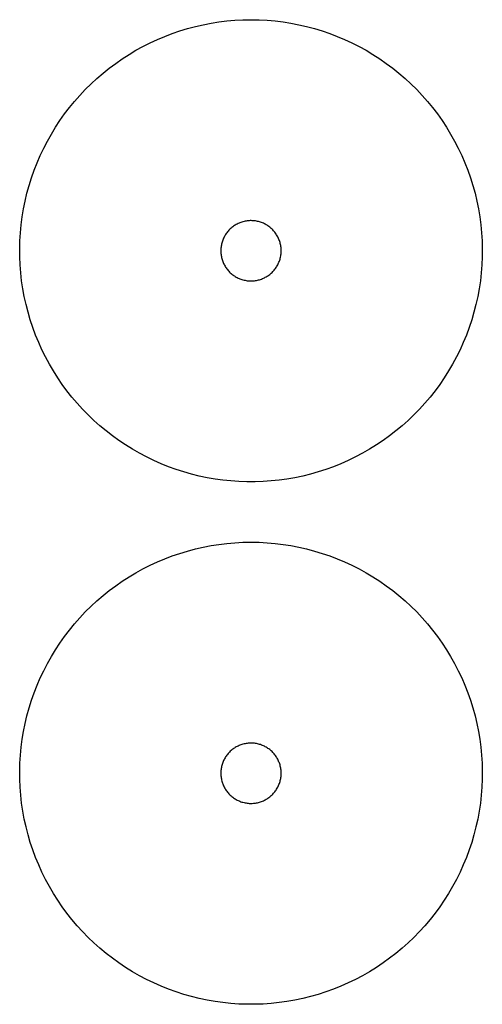
# Model space of a CAD drawing. Units: millimetres. Extents: x -323.2 to -274.2, y -184.4 to -135.4.
# Drawn here: x -323.2 to -300.2, y -184.4 to -135.4 of the extents above; entities that cross this region are included whole.
import ezdxf

# ---------------------------------------------------------------- set-up
doc = ezdxf.new("R2010")
doc.units = ezdxf.units.MM
doc.header["$MEASUREMENT"] = 0
doc.layers.add('laser_cutting$discus_in', color=18, linetype='Continuous', true_color=0x000000)
doc.layers.add('laser_cutting$discus_out', color=18, linetype='Continuous', true_color=0x000000)

msp = doc.modelspace()

# ---------------------------------------------------------------- linework, layer by layer
at = {"layer": 'laser_cutting$discus_in'}
for p, q in [((-312.294, -145.52), (-312.341, -145.543)), ((-312.247, -145.499), (-312.294, -145.52)), ((-312.199, -145.479), (-312.247, -145.499)), ((-312.15, -145.461), (-312.199, -145.479)), ((-312.101, -145.444), (-312.15, -145.461)), ((-312.051, -145.43), (-312.101, -145.444)), ((-312, -145.417), (-312.051, -145.43)), ((-311.949, -145.405), (-312, -145.417)), ((-311.898, -145.396), (-311.949, -145.405)), ((-311.847, -145.388), (-311.898, -145.396)), ((-311.795, -145.383), (-311.847, -145.388)), ((-311.743, -145.378), (-311.795, -145.383)), ((-311.691, -145.376), (-311.743, -145.378)), ((-311.639, -145.376), (-311.691, -145.376)), ((-311.587, -145.377), (-311.639, -145.376)), ((-311.535, -145.38), (-311.587, -145.377)), ((-311.483, -145.385), (-311.535, -145.38)), ((-311.432, -145.392), (-311.483, -145.385)), ((-311.38, -145.401), (-311.432, -145.392)), ((-311.329, -145.411), (-311.38, -145.401)), ((-311.278, -145.423), (-311.329, -145.411)), ((-311.228, -145.437), (-311.278, -145.423)), ((-311.179, -145.452), (-311.228, -145.437)), ((-311.129, -145.47), (-311.179, -145.452)), ((-311.081, -145.489), (-311.129, -145.47)), ((-311.033, -145.509), (-311.081, -145.489)), ((-310.986, -145.532), (-311.033, -145.509)), ((-312.853, -145.977), (-312.884, -146.019)), ((-312.821, -145.936), (-312.853, -145.977)), ((-312.788, -145.896), (-312.821, -145.936)), ((-312.753, -145.857), (-312.788, -145.896)), ((-312.717, -145.82), (-312.753, -145.857)), ((-312.68, -145.783), (-312.717, -145.82)), ((-312.641, -145.748), (-312.68, -145.783)), ((-312.602, -145.715), (-312.641, -145.748)), ((-312.561, -145.682), (-312.602, -145.715)), ((-312.519, -145.652), (-312.561, -145.682)), ((-312.476, -145.622), (-312.519, -145.652)), ((-312.432, -145.594), (-312.476, -145.622)), ((-312.387, -145.568), (-312.432, -145.594)), ((-312.341, -145.543), (-312.387, -145.568)), ((-310.94, -145.556), (-310.986, -145.532)), ((-310.895, -145.581), (-310.94, -145.556)), ((-310.85, -145.608), (-310.895, -145.581)), ((-310.807, -145.637), (-310.85, -145.608)), ((-310.764, -145.667), (-310.807, -145.637)), ((-310.723, -145.698), (-310.764, -145.667)), ((-310.682, -145.731), (-310.723, -145.698)), ((-310.643, -145.766), (-310.682, -145.731)), ((-310.605, -145.801), (-310.643, -145.766)), ((-310.569, -145.838), (-310.605, -145.801)), ((-310.533, -145.877), (-310.569, -145.838)), ((-310.499, -145.916), (-310.533, -145.877)), ((-310.467, -145.957), (-310.499, -145.916)), ((-310.435, -145.998), (-310.467, -145.957)), ((-310.406, -146.041), (-310.435, -145.998)), ((-313.101, -146.49), (-313.114, -146.54)), ((-313.087, -146.439), (-313.101, -146.49)), ((-313.071, -146.39), (-313.087, -146.439)), ((-313.053, -146.341), (-313.071, -146.39)), ((-313.034, -146.293), (-313.053, -146.341)), ((-313.013, -146.245), (-313.034, -146.293)), ((-312.99, -146.198), (-313.013, -146.245)), ((-312.966, -146.152), (-312.99, -146.198)), ((-312.94, -146.107), (-312.966, -146.152)), ((-312.913, -146.063), (-312.94, -146.107)), ((-312.884, -146.019), (-312.913, -146.063)), ((-310.377, -146.085), (-310.406, -146.041)), ((-310.351, -146.129), (-310.377, -146.085)), ((-310.326, -146.175), (-310.351, -146.129)), ((-310.302, -146.222), (-310.326, -146.175)), ((-310.28, -146.269), (-310.302, -146.222)), ((-310.26, -146.317), (-310.28, -146.269)), ((-310.241, -146.365), (-310.26, -146.317)), ((-310.225, -146.415), (-310.241, -146.365)), ((-310.209, -146.464), (-310.225, -146.415)), ((-310.196, -146.515), (-310.209, -146.464)), ((-313.15, -146.798), (-313.152, -146.85)), ((-313.152, -146.85), (-313.152, -146.902)), ((-313.152, -146.902), (-313.15, -146.954)), ((-313.146, -146.746), (-313.15, -146.798)), ((-313.15, -146.954), (-313.146, -147.006)), ((-313.141, -146.694), (-313.146, -146.746)), ((-313.134, -146.642), (-313.141, -146.694)), ((-313.125, -146.591), (-313.134, -146.642)), ((-313.114, -146.54), (-313.125, -146.591)), ((-310.184, -146.566), (-310.196, -146.515)), ((-310.175, -146.617), (-310.184, -146.566)), ((-310.166, -146.668), (-310.175, -146.617)), ((-310.16, -146.72), (-310.166, -146.668)), ((-310.156, -146.772), (-310.16, -146.72)), ((-310.16, -147.032), (-310.156, -146.98)), ((-310.153, -146.824), (-310.156, -146.772)), ((-310.156, -146.98), (-310.153, -146.928)), ((-310.152, -146.876), (-310.153, -146.824)), ((-310.153, -146.928), (-310.152, -146.876)), ((-313.146, -147.006), (-313.141, -147.057)), ((-313.141, -147.057), (-313.134, -147.109)), ((-313.134, -147.109), (-313.125, -147.16)), ((-313.125, -147.16), (-313.114, -147.211)), ((-313.114, -147.211), (-313.101, -147.262)), ((-313.101, -147.262), (-313.087, -147.312)), ((-313.087, -147.312), (-313.071, -147.361)), ((-313.071, -147.361), (-313.053, -147.41)), ((-313.053, -147.41), (-313.034, -147.459)), ((-313.034, -147.459), (-313.013, -147.506)), ((-310.302, -147.53), (-310.28, -147.483)), ((-310.28, -147.483), (-310.26, -147.435)), ((-310.26, -147.435), (-310.241, -147.386)), ((-310.241, -147.386), (-310.225, -147.337)), ((-310.225, -147.337), (-310.209, -147.287)), ((-310.209, -147.287), (-310.196, -147.237)), ((-310.196, -147.237), (-310.184, -147.186)), ((-310.184, -147.186), (-310.175, -147.135)), ((-310.175, -147.135), (-310.166, -147.083)), ((-310.166, -147.083), (-310.16, -147.032)), ((-313.013, -147.506), (-312.99, -147.553)), ((-312.99, -147.553), (-312.966, -147.599)), ((-312.966, -147.599), (-312.94, -147.644)), ((-312.94, -147.644), (-312.913, -147.689)), ((-312.913, -147.689), (-312.884, -147.732)), ((-312.884, -147.732), (-312.853, -147.774)), ((-312.853, -147.774), (-312.821, -147.815)), ((-312.821, -147.815), (-312.788, -147.855)), ((-312.788, -147.855), (-312.753, -147.894)), ((-312.753, -147.894), (-312.717, -147.932)), ((-312.717, -147.932), (-312.68, -147.968)), ((-312.68, -147.968), (-312.641, -148.003)), ((-310.643, -147.986), (-310.605, -147.95)), ((-310.605, -147.95), (-310.569, -147.913)), ((-310.569, -147.913), (-310.533, -147.875)), ((-310.533, -147.875), (-310.499, -147.835)), ((-310.499, -147.835), (-310.467, -147.795)), ((-310.467, -147.795), (-310.435, -147.753)), ((-310.435, -147.753), (-310.406, -147.71)), ((-310.406, -147.71), (-310.377, -147.667)), ((-310.377, -147.667), (-310.351, -147.622)), ((-310.351, -147.622), (-310.326, -147.576)), ((-310.326, -147.576), (-310.302, -147.53)), ((-312.641, -148.003), (-312.602, -148.037)), ((-312.602, -148.037), (-312.561, -148.069)), ((-312.561, -148.069), (-312.519, -148.1)), ((-312.519, -148.1), (-312.476, -148.129)), ((-312.476, -148.129), (-312.432, -148.157)), ((-312.432, -148.157), (-312.387, -148.183)), ((-312.387, -148.183), (-312.341, -148.208)), ((-312.341, -148.208), (-312.294, -148.231)), ((-312.294, -148.231), (-312.247, -148.253)), ((-312.247, -148.253), (-312.199, -148.272)), ((-312.199, -148.272), (-312.15, -148.291)), ((-312.15, -148.291), (-312.101, -148.307)), ((-312.101, -148.307), (-312.051, -148.322)), ((-312.051, -148.322), (-312, -148.335)), ((-312, -148.335), (-311.949, -148.346)), ((-311.949, -148.346), (-311.898, -148.355)), ((-311.898, -148.355), (-311.847, -148.363)), ((-311.847, -148.363), (-311.795, -148.369)), ((-311.795, -148.369), (-311.743, -148.373)), ((-311.743, -148.373), (-311.691, -148.375)), ((-311.691, -148.375), (-311.639, -148.376)), ((-311.639, -148.376), (-311.587, -148.374)), ((-311.587, -148.374), (-311.535, -148.371)), ((-311.535, -148.371), (-311.483, -148.366)), ((-311.483, -148.366), (-311.432, -148.359)), ((-311.432, -148.359), (-311.38, -148.351)), ((-311.38, -148.351), (-311.329, -148.341)), ((-311.329, -148.341), (-311.278, -148.328)), ((-311.278, -148.328), (-311.228, -148.315)), ((-311.228, -148.315), (-311.179, -148.299)), ((-311.179, -148.299), (-311.129, -148.282)), ((-311.129, -148.282), (-311.081, -148.263)), ((-311.081, -148.263), (-311.033, -148.242)), ((-311.033, -148.242), (-310.986, -148.22)), ((-310.986, -148.22), (-310.94, -148.196)), ((-310.94, -148.196), (-310.895, -148.17)), ((-310.895, -148.17), (-310.85, -148.143)), ((-310.85, -148.143), (-310.807, -148.115)), ((-310.807, -148.115), (-310.764, -148.085)), ((-310.764, -148.085), (-310.723, -148.053)), ((-310.723, -148.053), (-310.682, -148.02)), ((-310.682, -148.02), (-310.643, -147.986)), ((-312.199, -171.479), (-312.247, -171.499)), ((-312.15, -171.461), (-312.199, -171.479)), ((-312.101, -171.444), (-312.15, -171.461)), ((-312.051, -171.43), (-312.101, -171.444)), ((-312, -171.417), (-312.051, -171.43)), ((-311.949, -171.405), (-312, -171.417)), ((-311.898, -171.396), (-311.949, -171.405)), ((-311.847, -171.388), (-311.898, -171.396)), ((-311.795, -171.383), (-311.847, -171.388)), ((-311.743, -171.378), (-311.795, -171.383)), ((-311.691, -171.376), (-311.743, -171.378)), ((-311.639, -171.376), (-311.691, -171.376)), ((-311.587, -171.377), (-311.639, -171.376)), ((-311.535, -171.38), (-311.587, -171.377)), ((-311.483, -171.385), (-311.535, -171.38)), ((-311.432, -171.392), (-311.483, -171.385)), ((-311.38, -171.401), (-311.432, -171.392)), ((-311.329, -171.411), (-311.38, -171.401)), ((-311.278, -171.423), (-311.329, -171.411)), ((-311.228, -171.437), (-311.278, -171.423)), ((-311.179, -171.452), (-311.228, -171.437)), ((-311.129, -171.47), (-311.179, -171.452)), ((-311.081, -171.489), (-311.129, -171.47)), ((-311.033, -171.509), (-311.081, -171.489)), ((-312.853, -171.977), (-312.884, -172.019)), ((-312.821, -171.936), (-312.853, -171.977)), ((-312.788, -171.896), (-312.821, -171.936)), ((-312.753, -171.857), (-312.788, -171.896)), ((-312.717, -171.82), (-312.753, -171.857)), ((-312.68, -171.783), (-312.717, -171.82)), ((-312.641, -171.748), (-312.68, -171.783)), ((-312.602, -171.715), (-312.641, -171.748)), ((-312.561, -171.682), (-312.602, -171.715)), ((-312.519, -171.652), (-312.561, -171.682)), ((-312.476, -171.622), (-312.519, -171.652)), ((-312.432, -171.594), (-312.476, -171.622)), ((-312.387, -171.568), (-312.432, -171.594)), ((-312.341, -171.543), (-312.387, -171.568)), ((-312.294, -171.52), (-312.341, -171.543)), ((-312.247, -171.499), (-312.294, -171.52)), ((-310.986, -171.532), (-311.033, -171.509)), ((-310.94, -171.556), (-310.986, -171.532)), ((-310.895, -171.581), (-310.94, -171.556)), ((-310.85, -171.608), (-310.895, -171.581)), ((-310.807, -171.637), (-310.85, -171.608)), ((-310.764, -171.667), (-310.807, -171.637)), ((-310.723, -171.698), (-310.764, -171.667)), ((-310.682, -171.731), (-310.723, -171.698)), ((-310.643, -171.766), (-310.682, -171.731)), ((-310.605, -171.801), (-310.643, -171.766)), ((-310.569, -171.838), (-310.605, -171.801)), ((-310.533, -171.877), (-310.569, -171.838)), ((-310.499, -171.916), (-310.533, -171.877)), ((-310.467, -171.957), (-310.499, -171.916)), ((-310.435, -171.998), (-310.467, -171.957)), ((-313.087, -172.439), (-313.101, -172.49)), ((-313.071, -172.39), (-313.087, -172.439)), ((-313.053, -172.341), (-313.071, -172.39)), ((-313.034, -172.293), (-313.053, -172.341)), ((-313.013, -172.245), (-313.034, -172.293)), ((-312.99, -172.198), (-313.013, -172.245)), ((-312.966, -172.152), (-312.99, -172.198)), ((-312.94, -172.107), (-312.966, -172.152)), ((-312.913, -172.063), (-312.94, -172.107)), ((-312.884, -172.019), (-312.913, -172.063)), ((-310.406, -172.041), (-310.435, -171.998)), ((-310.377, -172.085), (-310.406, -172.041)), ((-310.351, -172.129), (-310.377, -172.085)), ((-310.326, -172.175), (-310.351, -172.129)), ((-310.302, -172.222), (-310.326, -172.175)), ((-310.28, -172.269), (-310.302, -172.222)), ((-310.26, -172.317), (-310.28, -172.269)), ((-310.241, -172.365), (-310.26, -172.317)), ((-310.225, -172.415), (-310.241, -172.365)), ((-310.209, -172.464), (-310.225, -172.415)), ((-310.196, -172.515), (-310.209, -172.464)), ((-313.15, -172.798), (-313.152, -172.85)), ((-313.152, -172.85), (-313.152, -172.902)), ((-313.152, -172.902), (-313.15, -172.954)), ((-313.146, -172.746), (-313.15, -172.798)), ((-313.15, -172.954), (-313.146, -173.006)), ((-313.141, -172.694), (-313.146, -172.746)), ((-313.134, -172.642), (-313.141, -172.694)), ((-313.125, -172.591), (-313.134, -172.642)), ((-313.114, -172.54), (-313.125, -172.591)), ((-313.101, -172.49), (-313.114, -172.54)), ((-310.184, -172.566), (-310.196, -172.515)), ((-310.175, -172.617), (-310.184, -172.566)), ((-310.166, -172.668), (-310.175, -172.617)), ((-310.16, -172.72), (-310.166, -172.668)), ((-310.156, -172.772), (-310.16, -172.72)), ((-310.153, -172.824), (-310.156, -172.772)), ((-310.156, -172.98), (-310.153, -172.928)), ((-310.152, -172.876), (-310.153, -172.824)), ((-310.153, -172.928), (-310.152, -172.876)), ((-313.146, -173.006), (-313.141, -173.057)), ((-313.141, -173.057), (-313.134, -173.109)), ((-313.134, -173.109), (-313.125, -173.16)), ((-313.125, -173.16), (-313.114, -173.211)), ((-313.114, -173.211), (-313.101, -173.262)), ((-313.101, -173.262), (-313.087, -173.312)), ((-313.087, -173.312), (-313.071, -173.361)), ((-313.071, -173.361), (-313.053, -173.41)), ((-313.053, -173.41), (-313.034, -173.459)), ((-310.28, -173.483), (-310.26, -173.435)), ((-310.26, -173.435), (-310.241, -173.386)), ((-310.241, -173.386), (-310.225, -173.337)), ((-310.225, -173.337), (-310.209, -173.287)), ((-310.209, -173.287), (-310.196, -173.237)), ((-310.196, -173.237), (-310.184, -173.186)), ((-310.184, -173.186), (-310.175, -173.135)), ((-310.175, -173.135), (-310.166, -173.083)), ((-310.166, -173.083), (-310.16, -173.032)), ((-310.16, -173.032), (-310.156, -172.98)), ((-313.034, -173.459), (-313.013, -173.506)), ((-313.013, -173.506), (-312.99, -173.553)), ((-312.99, -173.553), (-312.966, -173.599)), ((-312.966, -173.599), (-312.94, -173.644)), ((-312.94, -173.644), (-312.913, -173.689)), ((-312.913, -173.689), (-312.884, -173.732)), ((-312.884, -173.732), (-312.853, -173.774)), ((-312.853, -173.774), (-312.821, -173.815)), ((-312.821, -173.815), (-312.788, -173.855)), ((-312.788, -173.855), (-312.753, -173.894)), ((-312.753, -173.894), (-312.717, -173.932)), ((-312.717, -173.932), (-312.68, -173.968)), ((-310.605, -173.95), (-310.569, -173.913)), ((-310.569, -173.913), (-310.533, -173.875)), ((-310.533, -173.875), (-310.499, -173.835)), ((-310.499, -173.835), (-310.467, -173.795)), ((-310.467, -173.795), (-310.435, -173.753)), ((-310.435, -173.753), (-310.406, -173.71)), ((-310.406, -173.71), (-310.377, -173.667)), ((-310.377, -173.667), (-310.351, -173.622)), ((-310.351, -173.622), (-310.326, -173.576)), ((-310.326, -173.576), (-310.302, -173.53)), ((-310.302, -173.53), (-310.28, -173.483)), ((-312.68, -173.968), (-312.641, -174.003)), ((-312.641, -174.003), (-312.602, -174.037)), ((-312.602, -174.037), (-312.561, -174.069)), ((-312.561, -174.069), (-312.519, -174.1)), ((-312.519, -174.1), (-312.476, -174.129)), ((-312.476, -174.129), (-312.432, -174.157)), ((-312.432, -174.157), (-312.387, -174.183)), ((-312.387, -174.183), (-312.341, -174.208)), ((-312.341, -174.208), (-312.294, -174.231)), ((-312.294, -174.231), (-312.247, -174.253)), ((-312.247, -174.253), (-312.199, -174.272)), ((-312.199, -174.272), (-312.15, -174.291)), ((-312.15, -174.291), (-312.101, -174.307)), ((-312.101, -174.307), (-312.051, -174.322)), ((-312.051, -174.322), (-312, -174.335)), ((-312, -174.335), (-311.949, -174.346)), ((-311.949, -174.346), (-311.898, -174.355)), ((-311.898, -174.355), (-311.847, -174.363)), ((-311.847, -174.363), (-311.795, -174.369)), ((-311.795, -174.369), (-311.743, -174.373)), ((-311.743, -174.373), (-311.691, -174.375)), ((-311.691, -174.375), (-311.639, -174.376)), ((-311.639, -174.376), (-311.587, -174.374)), ((-311.587, -174.374), (-311.535, -174.371)), ((-311.535, -174.371), (-311.483, -174.366)), ((-311.483, -174.366), (-311.432, -174.359)), ((-311.432, -174.359), (-311.38, -174.351)), ((-311.38, -174.351), (-311.329, -174.341)), ((-311.329, -174.341), (-311.278, -174.328)), ((-311.278, -174.328), (-311.228, -174.315)), ((-311.228, -174.315), (-311.179, -174.299)), ((-311.179, -174.299), (-311.129, -174.282)), ((-311.129, -174.282), (-311.081, -174.263)), ((-311.081, -174.263), (-311.033, -174.242)), ((-311.033, -174.242), (-310.986, -174.22)), ((-310.986, -174.22), (-310.94, -174.196)), ((-310.94, -174.196), (-310.895, -174.17)), ((-310.895, -174.17), (-310.85, -174.143)), ((-310.85, -174.143), (-310.807, -174.115)), ((-310.807, -174.115), (-310.764, -174.085)), ((-310.764, -174.085), (-310.723, -174.053)), ((-310.723, -174.053), (-310.682, -174.02)), ((-310.682, -174.02), (-310.643, -173.986)), ((-310.643, -173.986), (-310.605, -173.95))]:
    msp.add_line(p, q, dxfattribs=at)
at = {"layer": 'laser_cutting$discus_out'}
for p, q in [((-314.805, -135.816), (-314.419, -135.714)), ((-314.419, -135.714), (-314.03, -135.624)), ((-314.03, -135.624), (-313.638, -135.548)), ((-313.638, -135.548), (-313.244, -135.486)), ((-313.244, -135.486), (-312.847, -135.438)), ((-312.847, -135.438), (-312.45, -135.403)), ((-312.45, -135.403), (-312.051, -135.383)), ((-312.051, -135.383), (-311.652, -135.376)), ((-311.652, -135.376), (-311.253, -135.383)), ((-311.253, -135.383), (-310.854, -135.403)), ((-310.854, -135.403), (-310.457, -135.438)), ((-310.457, -135.438), (-310.06, -135.486)), ((-310.06, -135.486), (-309.666, -135.548)), ((-309.666, -135.548), (-309.274, -135.624)), ((-309.274, -135.624), (-308.885, -135.714)), ((-308.885, -135.714), (-308.499, -135.816)), ((-316.305, -136.359), (-315.937, -136.204)), ((-315.937, -136.204), (-315.564, -136.062)), ((-315.564, -136.062), (-315.187, -135.932)), ((-315.187, -135.932), (-314.805, -135.816)), ((-308.499, -135.816), (-308.117, -135.932)), ((-308.117, -135.932), (-307.74, -136.062)), ((-307.74, -136.062), (-307.367, -136.204)), ((-307.367, -136.204), (-306.999, -136.359)), ((-317.023, -136.707), (-316.667, -136.527)), ((-316.667, -136.527), (-316.305, -136.359)), ((-306.999, -136.359), (-306.637, -136.527)), ((-306.637, -136.527), (-306.281, -136.707)), ((-318.051, -137.321), (-317.716, -137.104)), ((-317.716, -137.104), (-317.373, -136.9)), ((-317.373, -136.9), (-317.023, -136.707)), ((-306.281, -136.707), (-305.931, -136.9)), ((-305.931, -136.9), (-305.588, -137.104)), ((-305.588, -137.104), (-305.253, -137.321)), ((-318.699, -137.788), (-318.379, -137.549)), ((-318.379, -137.549), (-318.051, -137.321)), ((-305.253, -137.321), (-304.925, -137.549)), ((-304.925, -137.549), (-304.605, -137.788)), ((-319.312, -138.298), (-319.01, -138.038)), ((-319.01, -138.038), (-318.699, -137.788)), ((-304.605, -137.788), (-304.294, -138.038)), ((-304.294, -138.038), (-303.992, -138.298)), ((-319.889, -138.851), (-319.605, -138.569)), ((-319.605, -138.569), (-319.312, -138.298)), ((-303.992, -138.298), (-303.699, -138.569)), ((-303.699, -138.569), (-303.415, -138.851)), ((-320.426, -139.441), (-320.162, -139.141)), ((-320.162, -139.141), (-319.889, -138.851)), ((-303.415, -138.851), (-303.142, -139.141)), ((-303.142, -139.141), (-302.878, -139.441)), ((-320.679, -139.75), (-320.426, -139.441)), ((-302.878, -139.441), (-302.625, -139.75)), ((-321.151, -140.394), (-320.92, -140.068)), ((-320.92, -140.068), (-320.679, -139.75)), ((-302.625, -139.75), (-302.384, -140.068)), ((-302.384, -140.068), (-302.153, -140.394)), ((-321.37, -140.727), (-321.151, -140.394)), ((-302.153, -140.394), (-301.934, -140.727)), ((-321.773, -141.416), (-321.578, -141.068)), ((-321.578, -141.068), (-321.37, -140.727)), ((-301.934, -140.727), (-301.726, -141.068)), ((-301.726, -141.068), (-301.531, -141.416)), ((-321.957, -141.771), (-321.773, -141.416)), ((-301.531, -141.416), (-301.347, -141.771)), ((-322.128, -142.131), (-321.957, -141.771)), ((-301.347, -141.771), (-301.176, -142.131)), ((-322.432, -142.87), (-322.286, -142.498)), ((-322.286, -142.498), (-322.128, -142.131)), ((-301.176, -142.131), (-301.018, -142.498)), ((-301.018, -142.498), (-300.872, -142.87)), ((-322.564, -143.246), (-322.432, -142.87)), ((-300.872, -142.87), (-300.74, -143.246)), ((-322.684, -143.627), (-322.564, -143.246)), ((-300.74, -143.246), (-300.62, -143.627)), ((-322.882, -144.4), (-322.79, -144.012)), ((-322.79, -144.012), (-322.684, -143.627)), ((-300.62, -143.627), (-300.514, -144.012)), ((-300.514, -144.012), (-300.422, -144.4)), ((-322.962, -144.791), (-322.882, -144.4)), ((-300.422, -144.4), (-300.342, -144.791)), ((-323.027, -145.185), (-322.962, -144.791)), ((-300.342, -144.791), (-300.277, -145.185)), ((-323.079, -145.581), (-323.027, -145.185)), ((-300.277, -145.185), (-300.225, -145.581)), ((-323.141, -146.377), (-323.117, -145.978)), ((-323.117, -145.978), (-323.079, -145.581)), ((-300.225, -145.581), (-300.187, -145.978)), ((-300.187, -145.978), (-300.163, -146.377)), ((-323.152, -146.776), (-323.141, -146.377)), ((-300.163, -146.377), (-300.152, -146.776)), ((-323.148, -147.175), (-323.152, -146.776)), ((-300.152, -146.776), (-300.156, -147.175)), ((-323.131, -147.574), (-323.148, -147.175)), ((-300.156, -147.175), (-300.173, -147.574)), ((-323.1, -147.972), (-323.131, -147.574)), ((-323.055, -148.368), (-323.1, -147.972)), ((-300.204, -147.972), (-300.249, -148.368)), ((-300.173, -147.574), (-300.204, -147.972)), ((-322.996, -148.763), (-323.055, -148.368)), ((-300.249, -148.368), (-300.308, -148.763)), ((-322.924, -149.156), (-322.996, -148.763)), ((-300.308, -148.763), (-300.38, -149.156)), ((-322.838, -149.546), (-322.924, -149.156)), ((-300.38, -149.156), (-300.466, -149.546)), ((-322.738, -149.932), (-322.838, -149.546)), ((-322.626, -150.315), (-322.738, -149.932)), ((-300.566, -149.932), (-300.678, -150.315)), ((-300.466, -149.546), (-300.566, -149.932)), ((-322.5, -150.694), (-322.626, -150.315)), ((-300.678, -150.315), (-300.804, -150.694)), ((-322.361, -151.068), (-322.5, -150.694)), ((-300.804, -150.694), (-300.943, -151.068)), ((-322.209, -151.437), (-322.361, -151.068)), ((-300.943, -151.068), (-301.095, -151.437)), ((-322.044, -151.801), (-322.209, -151.437)), ((-321.867, -152.159), (-322.044, -151.801)), ((-301.26, -151.801), (-301.437, -152.159)), ((-301.095, -151.437), (-301.26, -151.801)), ((-321.677, -152.51), (-321.867, -152.159)), ((-301.437, -152.159), (-301.627, -152.51)), ((-321.476, -152.855), (-321.677, -152.51)), ((-321.262, -153.192), (-321.476, -152.855)), ((-301.828, -152.855), (-302.042, -153.192)), ((-301.627, -152.51), (-301.828, -152.855)), ((-321.037, -153.522), (-321.262, -153.192)), ((-302.042, -153.192), (-302.267, -153.522)), ((-320.801, -153.843), (-321.037, -153.522)), ((-320.553, -154.157), (-320.801, -153.843)), ((-302.503, -153.843), (-302.751, -154.157)), ((-302.267, -153.522), (-302.503, -153.843)), ((-320.295, -154.461), (-320.553, -154.157)), ((-302.751, -154.157), (-303.009, -154.461)), ((-320.027, -154.757), (-320.295, -154.461)), ((-319.748, -155.043), (-320.027, -154.757)), ((-303.277, -154.757), (-303.556, -155.043)), ((-303.009, -154.461), (-303.277, -154.757)), ((-319.46, -155.319), (-319.748, -155.043)), ((-319.162, -155.585), (-319.46, -155.319)), ((-303.844, -155.319), (-304.142, -155.585)), ((-303.556, -155.043), (-303.844, -155.319)), ((-318.856, -155.84), (-319.162, -155.585)), ((-304.142, -155.585), (-304.448, -155.84)), ((-318.54, -156.085), (-318.856, -155.84)), ((-318.216, -156.318), (-318.54, -156.085)), ((-304.764, -156.085), (-305.088, -156.318)), ((-304.448, -155.84), (-304.764, -156.085)), ((-317.885, -156.54), (-318.216, -156.318)), ((-317.545, -156.751), (-317.885, -156.54)), ((-317.199, -156.949), (-317.545, -156.751)), ((-305.759, -156.751), (-306.105, -156.949)), ((-305.419, -156.54), (-305.759, -156.751)), ((-305.088, -156.318), (-305.419, -156.54)), ((-316.846, -157.136), (-317.199, -156.949)), ((-316.487, -157.31), (-316.846, -157.136)), ((-306.458, -157.136), (-306.817, -157.31)), ((-306.105, -156.949), (-306.458, -157.136)), ((-316.122, -157.471), (-316.487, -157.31)), ((-315.751, -157.62), (-316.122, -157.471)), ((-315.376, -157.756), (-315.751, -157.62)), ((-314.996, -157.879), (-315.376, -157.756)), ((-307.928, -157.756), (-308.308, -157.879)), ((-307.553, -157.62), (-307.928, -157.756)), ((-307.182, -157.471), (-307.553, -157.62)), ((-306.817, -157.31), (-307.182, -157.471)), ((-314.612, -157.988), (-314.996, -157.879)), ((-314.225, -158.084), (-314.612, -157.988)), ((-313.834, -158.167), (-314.225, -158.084)), ((-313.441, -158.236), (-313.834, -158.167)), ((-313.046, -158.291), (-313.441, -158.236)), ((-309.863, -158.236), (-310.258, -158.291)), ((-309.47, -158.167), (-309.863, -158.236)), ((-309.079, -158.084), (-309.47, -158.167)), ((-308.692, -157.988), (-309.079, -158.084)), ((-308.308, -157.879), (-308.692, -157.988)), ((-312.649, -158.332), (-313.046, -158.291)), ((-312.251, -158.36), (-312.649, -158.332)), ((-311.852, -158.374), (-312.251, -158.36)), ((-311.452, -158.374), (-311.852, -158.374)), ((-311.053, -158.36), (-311.452, -158.374)), ((-310.655, -158.332), (-311.053, -158.36)), ((-310.258, -158.291), (-310.655, -158.332)), ((-314.419, -161.714), (-314.03, -161.624)), ((-314.03, -161.624), (-313.638, -161.548)), ((-313.638, -161.548), (-313.244, -161.486)), ((-313.244, -161.486), (-312.847, -161.438)), ((-312.847, -161.438), (-312.45, -161.403)), ((-312.45, -161.403), (-312.051, -161.383)), ((-312.051, -161.383), (-311.652, -161.376)), ((-311.652, -161.376), (-311.253, -161.383)), ((-311.253, -161.383), (-310.854, -161.403)), ((-310.854, -161.403), (-310.457, -161.438)), ((-310.457, -161.438), (-310.06, -161.486)), ((-310.06, -161.486), (-309.666, -161.548)), ((-309.666, -161.548), (-309.274, -161.624)), ((-309.274, -161.624), (-308.885, -161.714)), ((-315.937, -162.204), (-315.564, -162.062)), ((-315.564, -162.062), (-315.187, -161.932)), ((-315.187, -161.932), (-314.805, -161.816)), ((-314.805, -161.816), (-314.419, -161.714)), ((-308.885, -161.714), (-308.499, -161.816)), ((-308.499, -161.816), (-308.117, -161.932)), ((-308.117, -161.932), (-307.74, -162.062)), ((-307.74, -162.062), (-307.367, -162.204)), ((-317.023, -162.707), (-316.667, -162.527)), ((-316.667, -162.527), (-316.305, -162.359)), ((-316.305, -162.359), (-315.937, -162.204)), ((-307.367, -162.204), (-306.999, -162.359)), ((-306.999, -162.359), (-306.637, -162.527)), ((-306.637, -162.527), (-306.281, -162.707)), ((-318.051, -163.321), (-317.716, -163.104)), ((-317.716, -163.104), (-317.373, -162.9)), ((-317.373, -162.9), (-317.023, -162.707)), ((-306.281, -162.707), (-305.931, -162.9)), ((-305.931, -162.9), (-305.588, -163.104)), ((-305.588, -163.104), (-305.253, -163.321)), ((-318.699, -163.788), (-318.379, -163.549)), ((-318.379, -163.549), (-318.051, -163.321)), ((-305.253, -163.321), (-304.925, -163.549)), ((-304.925, -163.549), (-304.605, -163.788)), ((-319.312, -164.298), (-319.01, -164.038)), ((-319.01, -164.038), (-318.699, -163.788)), ((-304.605, -163.788), (-304.294, -164.038)), ((-304.294, -164.038), (-303.992, -164.298)), ((-319.889, -164.851), (-319.605, -164.569)), ((-319.605, -164.569), (-319.312, -164.298)), ((-303.992, -164.298), (-303.699, -164.569)), ((-303.699, -164.569), (-303.415, -164.851)), ((-320.162, -165.141), (-319.889, -164.851)), ((-303.415, -164.851), (-303.142, -165.141)), ((-320.679, -165.75), (-320.426, -165.441)), ((-320.426, -165.441), (-320.162, -165.141)), ((-303.142, -165.141), (-302.878, -165.441)), ((-302.878, -165.441), (-302.625, -165.75)), ((-321.151, -166.394), (-320.92, -166.068)), ((-320.92, -166.068), (-320.679, -165.75)), ((-302.625, -165.75), (-302.384, -166.068)), ((-302.384, -166.068), (-302.153, -166.394)), ((-321.37, -166.727), (-321.151, -166.394)), ((-302.153, -166.394), (-301.934, -166.727)), ((-321.773, -167.416), (-321.578, -167.068)), ((-321.578, -167.068), (-321.37, -166.727)), ((-301.934, -166.727), (-301.726, -167.068)), ((-301.726, -167.068), (-301.531, -167.416)), ((-321.957, -167.771), (-321.773, -167.416)), ((-301.531, -167.416), (-301.347, -167.771)), ((-322.128, -168.131), (-321.957, -167.771)), ((-301.347, -167.771), (-301.176, -168.131)), ((-322.432, -168.87), (-322.286, -168.498)), ((-322.286, -168.498), (-322.128, -168.131)), ((-301.176, -168.131), (-301.018, -168.498)), ((-301.018, -168.498), (-300.872, -168.87)), ((-322.564, -169.246), (-322.432, -168.87)), ((-300.872, -168.87), (-300.74, -169.246)), ((-322.684, -169.627), (-322.564, -169.246)), ((-300.74, -169.246), (-300.62, -169.627)), ((-322.882, -170.4), (-322.79, -170.012)), ((-322.79, -170.012), (-322.684, -169.627)), ((-300.62, -169.627), (-300.514, -170.012)), ((-300.514, -170.012), (-300.422, -170.4)), ((-322.962, -170.791), (-322.882, -170.4)), ((-300.422, -170.4), (-300.342, -170.791)), ((-323.027, -171.185), (-322.962, -170.791)), ((-300.342, -170.791), (-300.277, -171.185)), ((-323.079, -171.581), (-323.027, -171.185)), ((-300.277, -171.185), (-300.225, -171.581)), ((-323.141, -172.377), (-323.117, -171.978)), ((-323.117, -171.978), (-323.079, -171.581)), ((-300.225, -171.581), (-300.187, -171.978)), ((-300.187, -171.978), (-300.163, -172.377)), ((-323.152, -172.776), (-323.141, -172.377)), ((-300.163, -172.377), (-300.152, -172.776)), ((-323.148, -173.175), (-323.152, -172.776)), ((-300.152, -172.776), (-300.156, -173.175)), ((-323.131, -173.574), (-323.148, -173.175)), ((-300.156, -173.175), (-300.173, -173.574)), ((-323.1, -173.972), (-323.131, -173.574)), ((-300.173, -173.574), (-300.204, -173.972)), ((-323.055, -174.368), (-323.1, -173.972)), ((-322.996, -174.763), (-323.055, -174.368)), ((-300.249, -174.368), (-300.308, -174.763)), ((-300.204, -173.972), (-300.249, -174.368)), ((-322.924, -175.156), (-322.996, -174.763)), ((-300.308, -174.763), (-300.38, -175.156)), ((-322.838, -175.546), (-322.924, -175.156)), ((-300.38, -175.156), (-300.466, -175.546)), ((-322.738, -175.932), (-322.838, -175.546)), ((-300.466, -175.546), (-300.566, -175.932)), ((-322.626, -176.315), (-322.738, -175.932)), ((-322.5, -176.694), (-322.626, -176.315)), ((-300.678, -176.315), (-300.804, -176.694)), ((-300.566, -175.932), (-300.678, -176.315)), ((-322.361, -177.068), (-322.5, -176.694)), ((-300.804, -176.694), (-300.943, -177.068)), ((-322.209, -177.437), (-322.361, -177.068)), ((-300.943, -177.068), (-301.095, -177.437)), ((-322.044, -177.801), (-322.209, -177.437)), ((-321.867, -178.159), (-322.044, -177.801)), ((-301.26, -177.801), (-301.437, -178.159)), ((-301.095, -177.437), (-301.26, -177.801)), ((-321.677, -178.51), (-321.867, -178.159)), ((-301.437, -178.159), (-301.627, -178.51)), ((-321.476, -178.855), (-321.677, -178.51)), ((-301.627, -178.51), (-301.828, -178.855)), ((-321.262, -179.192), (-321.476, -178.855)), ((-321.037, -179.522), (-321.262, -179.192)), ((-302.042, -179.192), (-302.267, -179.522)), ((-301.828, -178.855), (-302.042, -179.192)), ((-320.801, -179.843), (-321.037, -179.522)), ((-302.267, -179.522), (-302.503, -179.843)), ((-320.553, -180.157), (-320.801, -179.843)), ((-320.295, -180.461), (-320.553, -180.157)), ((-302.751, -180.157), (-303.009, -180.461)), ((-302.503, -179.843), (-302.751, -180.157)), ((-320.027, -180.757), (-320.295, -180.461)), ((-319.748, -181.043), (-320.027, -180.757)), ((-303.277, -180.757), (-303.556, -181.043)), ((-303.009, -180.461), (-303.277, -180.757)), ((-319.46, -181.319), (-319.748, -181.043)), ((-303.556, -181.043), (-303.844, -181.319)), ((-319.162, -181.585), (-319.46, -181.319)), ((-318.856, -181.84), (-319.162, -181.585)), ((-304.142, -181.585), (-304.448, -181.84)), ((-303.844, -181.319), (-304.142, -181.585)), ((-318.54, -182.085), (-318.856, -181.84)), ((-318.216, -182.318), (-318.54, -182.085)), ((-304.764, -182.085), (-305.088, -182.318)), ((-304.448, -181.84), (-304.764, -182.085)), ((-317.885, -182.54), (-318.216, -182.318)), ((-317.545, -182.751), (-317.885, -182.54)), ((-317.199, -182.949), (-317.545, -182.751)), ((-305.759, -182.751), (-306.105, -182.949)), ((-305.419, -182.54), (-305.759, -182.751)), ((-305.088, -182.318), (-305.419, -182.54)), ((-316.846, -183.136), (-317.199, -182.949)), ((-316.487, -183.31), (-316.846, -183.136)), ((-306.458, -183.136), (-306.817, -183.31)), ((-306.105, -182.949), (-306.458, -183.136)), ((-316.122, -183.471), (-316.487, -183.31)), ((-315.751, -183.62), (-316.122, -183.471)), ((-315.376, -183.756), (-315.751, -183.62)), ((-307.553, -183.62), (-307.928, -183.756)), ((-307.182, -183.471), (-307.553, -183.62)), ((-306.817, -183.31), (-307.182, -183.471)), ((-314.996, -183.879), (-315.376, -183.756)), ((-314.612, -183.988), (-314.996, -183.879)), ((-314.225, -184.084), (-314.612, -183.988)), ((-313.834, -184.167), (-314.225, -184.084)), ((-313.441, -184.236), (-313.834, -184.167)), ((-309.47, -184.167), (-309.863, -184.236)), ((-309.079, -184.084), (-309.47, -184.167)), ((-308.692, -183.988), (-309.079, -184.084)), ((-308.308, -183.879), (-308.692, -183.988)), ((-307.928, -183.756), (-308.308, -183.879)), ((-313.046, -184.291), (-313.441, -184.236)), ((-312.649, -184.332), (-313.046, -184.291)), ((-312.251, -184.36), (-312.649, -184.332)), ((-311.852, -184.374), (-312.251, -184.36)), ((-311.452, -184.374), (-311.852, -184.374)), ((-311.053, -184.36), (-311.452, -184.374)), ((-310.655, -184.332), (-311.053, -184.36)), ((-310.258, -184.291), (-310.655, -184.332)), ((-309.863, -184.236), (-310.258, -184.291))]:
    msp.add_line(p, q, dxfattribs=at)

doc.saveas('drawing.dxf')
